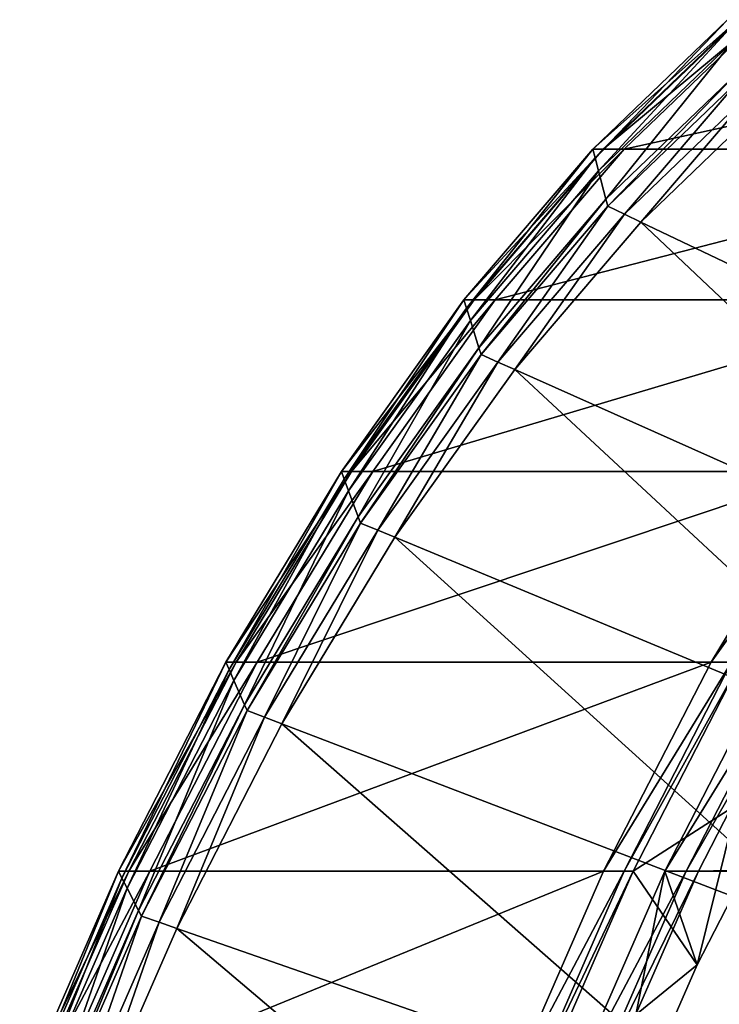
# Model space of a CAD drawing. Extents: x -102 to 102, y -38 to 37.
# Drawn here: x -72 to -65, y 25 to 34 of the extents above; entities that cross this region are included whole.
import ezdxf

# ---------------------------------------------------------------- set-up
doc = ezdxf.new("R2010")
doc.units = 0
doc.header["$MEASUREMENT"] = 0
doc.layers.get('0').update_dxf_attribs({"linetype": 'CONTINUOUS'})

msp = doc.modelspace()

# ---------------------------------------------------------------- linework, layer by layer
for points in [[(-65.9193, 33.2046, -60.8483), (-64.5728, 34.4992, -63.2237), (-64.4706, 34.4992, -63.1658)], [(-65.9193, 33.2046, -60.8483), (-64.4706, 34.4992, -63.1658), (-65.8172, 33.2046, -60.7904)], [(-64.5728, 34.4992, -63.2237), (-65.9193, 33.2046, -60.8483), (-65.8969, 33.1179, -60.8879)], [(-64.5728, 34.4992, -63.2237), (-65.8969, 33.1179, -60.8879), (-64.5538, 34.4092, -63.2571)], [(-65.8172, 33.2046, -60.7904), (-64.4706, 34.4992, -63.1658), (-64.2593, 34.4992, -63.0461)], [(-65.8172, 33.2046, -60.7904), (-64.2593, 34.4992, -63.0461), (-65.6059, 33.2046, -60.6706)], [(-65.6059, 33.2046, -60.6706), (-64.2593, 34.4992, -63.0461), (-59.7197, 34.4992, -60.4727)], [(-65.6059, 33.2046, -60.6706), (-59.7197, 34.4992, -60.4727), (-61.0663, 33.2046, -58.0973)], [(-64.5538, 34.4092, -63.2571), (-65.8969, 33.1179, -60.8879), (-65.8632, 32.988, -60.9472)], [(-64.5538, 34.4092, -63.2571), (-65.8632, 32.988, -60.9472), (-64.5254, 34.2742, -63.3072)], [(-64.5254, 34.2742, -63.3072), (-65.8632, 32.988, -60.9472), (-65.7893, 32.7026, -61.0776)], [(-64.5254, 34.2742, -63.3072), (-65.7893, 32.7026, -61.0776), (-64.4631, 33.9777, -63.4172)], [(-64.4631, 33.9777, -63.4172), (-65.7893, 32.7026, -61.0776), (-65.771, 32.6319, -61.11)], [(-64.4631, 33.9777, -63.4172), (-65.771, 32.6319, -61.11), (-64.4476, 33.9042, -63.4445)], [(-64.4476, 33.9042, -63.4445), (-65.771, 32.6319, -61.11), (-65.6052, 32.553, -61.0637)], [(-64.4476, 33.9042, -63.4445), (-65.6052, 32.553, -61.0637), (-64.2851, 33.8222, -63.3925)], [(-64.2851, 33.8222, -63.3925), (-65.6052, 32.553, -61.0637), (-65.4398, 32.4742, -61.0174)], [(-64.2851, 33.8222, -63.3925), (-65.4398, 32.4742, -61.0174), (-64.1228, 33.7403, -63.3407)], [(-64.1228, 33.7403, -63.3407), (-65.4398, 32.4742, -61.0174), (-60.1925, 29.9756, -59.5516)], [(-67.2101, 31.6946, -58.5712), (-65.9193, 33.2046, -60.8483), (-65.8172, 33.2046, -60.7904)], [(-67.2101, 31.6946, -58.5712), (-65.8172, 33.2046, -60.7904), (-67.1079, 31.6946, -58.5133)], [(-65.9193, 33.2046, -60.8483), (-67.2101, 31.6946, -58.5712), (-67.1843, 31.6119, -58.6167)], [(-65.9193, 33.2046, -60.8483), (-67.1843, 31.6119, -58.6167), (-65.8969, 33.1179, -60.8879)], [(-67.1079, 31.6946, -58.5133), (-65.8172, 33.2046, -60.7904), (-65.6059, 33.2046, -60.6706)], [(-67.1079, 31.6946, -58.5133), (-65.6059, 33.2046, -60.6706), (-66.8966, 31.6946, -58.3935)], [(-66.8966, 31.6946, -58.3935), (-65.6059, 33.2046, -60.6706), (-61.0663, 33.2046, -58.0973)], [(-66.8966, 31.6946, -58.3935), (-61.0663, 33.2046, -58.0973), (-62.3571, 31.6946, -55.8202)], [(-65.8969, 33.1179, -60.8879), (-67.1843, 31.6119, -58.6167), (-67.1456, 31.4879, -58.685)], [(-65.8969, 33.1179, -60.8879), (-67.1456, 31.4879, -58.685), (-65.8632, 32.988, -60.9472)], [(-65.8632, 32.988, -60.9472), (-67.1456, 31.4879, -58.685), (-67.0606, 31.2155, -58.835)], [(-65.8632, 32.988, -60.9472), (-67.0606, 31.2155, -58.835), (-65.7893, 32.7026, -61.0776)], [(-65.7893, 32.7026, -61.0776), (-67.0606, 31.2155, -58.835), (-67.0395, 31.148, -58.8722)], [(-65.7893, 32.7026, -61.0776), (-67.0395, 31.148, -58.8722), (-65.771, 32.6319, -61.11)], [(-65.771, 32.6319, -61.11), (-67.0395, 31.148, -58.8722), (-66.8707, 31.0726, -58.8313)], [(-65.771, 32.6319, -61.11), (-66.8707, 31.0726, -58.8313), (-65.6052, 32.553, -61.0637)], [(-65.6052, 32.553, -61.0637), (-66.8707, 31.0726, -58.8313), (-66.7021, 30.9974, -58.7905)], [(-65.6052, 32.553, -61.0637), (-66.7021, 30.9974, -58.7905), (-65.4398, 32.4742, -61.0174)], [(-65.4398, 32.4742, -61.0174), (-66.7021, 30.9974, -58.7905), (-61.3578, 28.6125, -57.4959)], [(-65.4398, 32.4742, -61.0174), (-61.3578, 28.6125, -57.4959), (-60.1925, 29.9756, -59.5516)], [(-68.4367, 29.9791, -56.4073), (-67.2101, 31.6946, -58.5712), (-67.1079, 31.6946, -58.5133)], [(-68.4367, 29.9791, -56.4073), (-67.1079, 31.6946, -58.5133), (-68.3346, 29.9791, -56.3494)], [(-67.2101, 31.6946, -58.5712), (-68.4367, 29.9791, -56.4073), (-68.4077, 29.9008, -56.4585)], [(-67.2101, 31.6946, -58.5712), (-68.4077, 29.9008, -56.4585), (-67.1843, 31.6119, -58.6167)], [(-68.3346, 29.9791, -56.3494), (-67.1079, 31.6946, -58.5133), (-66.8966, 31.6946, -58.3935)], [(-68.3346, 29.9791, -56.3494), (-66.8966, 31.6946, -58.3935), (-68.1233, 29.9791, -56.2296)], [(-68.1233, 29.9791, -56.2296), (-66.8966, 31.6946, -58.3935), (-62.3571, 31.6946, -55.8202)], [(-68.1233, 29.9791, -56.2296), (-62.3571, 31.6946, -55.8202), (-63.5837, 29.9791, -53.6563)], [(-67.1843, 31.6119, -58.6167), (-68.4077, 29.9008, -56.4585), (-68.3642, 29.7835, -56.5352)], [(-67.1843, 31.6119, -58.6167), (-68.3642, 29.7835, -56.5352), (-67.1456, 31.4879, -58.685)], [(-67.1456, 31.4879, -58.685), (-68.3642, 29.7835, -56.5352), (-68.2687, 29.5259, -56.7038)], [(-67.1456, 31.4879, -58.685), (-68.2687, 29.5259, -56.7038), (-67.0606, 31.2155, -58.835)], [(-67.0606, 31.2155, -58.835), (-68.2687, 29.5259, -56.7038), (-68.245, 29.462, -56.7456)], [(-67.0606, 31.2155, -58.835), (-68.245, 29.462, -56.7456), (-67.0395, 31.148, -58.8722)], [(-67.0395, 31.148, -58.8722), (-68.245, 29.462, -56.7456), (-68.0732, 29.3908, -56.7099)], [(-67.0395, 31.148, -58.8722), (-68.0732, 29.3908, -56.7099), (-66.8707, 31.0726, -58.8313)], [(-66.8707, 31.0726, -58.8313), (-68.0732, 29.3908, -56.7099), (-67.9018, 29.3196, -56.6742)], [(-66.8707, 31.0726, -58.8313), (-67.9018, 29.3196, -56.6742), (-66.7021, 30.9974, -58.7905)], [(-66.7021, 30.9974, -58.7905), (-67.9018, 29.3196, -56.6742), (-62.4651, 27.0638, -55.5425)], [(-66.7021, 30.9974, -58.7905), (-62.4651, 27.0638, -55.5425), (-61.3578, 28.6125, -57.4959)], [(-69.5913, 28.0691, -54.3706), (-68.4367, 29.9791, -56.4073), (-68.3346, 29.9791, -56.3494)], [(-69.5913, 28.0691, -54.3706), (-68.3346, 29.9791, -56.3494), (-69.4891, 28.0691, -54.3127)], [(-68.4367, 29.9791, -56.4073), (-69.5913, 28.0691, -54.3706), (-69.5592, 27.9959, -54.4271)], [(-68.4367, 29.9791, -56.4073), (-69.5592, 27.9959, -54.4271), (-68.4077, 29.9008, -56.4585)], [(-69.4891, 28.0691, -54.3127), (-68.3346, 29.9791, -56.3494), (-68.1233, 29.9791, -56.2296)], [(-69.4891, 28.0691, -54.3127), (-68.1233, 29.9791, -56.2296), (-69.2778, 28.0691, -54.1929)], [(-69.2778, 28.0691, -54.1929), (-68.1233, 29.9791, -56.2296), (-63.5837, 29.9791, -53.6563)], [(-69.2778, 28.0691, -54.1929), (-63.5837, 29.9791, -53.6563), (-64.7382, 28.0691, -51.6196)], [(-64.7382, 28.0691, -51.6196), (-63.5837, 29.9791, -53.6563), (-63.3777, 29.9791, -53.5395)], [(-64.7382, 28.0691, -51.6196), (-63.3777, 29.9791, -53.5395), (-64.5322, 28.0691, -51.5028)], [(-68.4077, 29.9008, -56.4585), (-69.5592, 27.9959, -54.4271), (-69.5112, 27.8861, -54.5118)], [(-68.4077, 29.9008, -56.4585), (-69.5112, 27.8861, -54.5118), (-68.3642, 29.7835, -56.5352)], [(-68.3642, 29.7835, -56.5352), (-69.5112, 27.8861, -54.5118), (-69.4057, 27.6448, -54.6979)], [(-68.3642, 29.7835, -56.5352), (-69.4057, 27.6448, -54.6979), (-68.2687, 29.5259, -56.7038)], [(-68.2687, 29.5259, -56.7038), (-69.4057, 27.6448, -54.6979), (-69.3796, 27.585, -54.744)], [(-68.2687, 29.5259, -56.7038), (-69.3796, 27.585, -54.744), (-68.245, 29.462, -56.7456)], [(-68.245, 29.462, -56.7456), (-69.3796, 27.585, -54.744), (-69.2051, 27.5183, -54.7131)], [(-68.245, 29.462, -56.7456), (-69.2051, 27.5183, -54.7131), (-68.0732, 29.3908, -56.7099)], [(-68.0732, 29.3908, -56.7099), (-69.2051, 27.5183, -54.7131), (-69.0309, 27.4517, -54.6823)], [(-68.0732, 29.3908, -56.7099), (-69.0309, 27.4517, -54.6823), (-67.9018, 29.3196, -56.6742)], [(-67.9018, 29.3196, -56.6742), (-69.0309, 27.4517, -54.6823), (-63.5074, 25.3396, -53.7038)], [(-67.9018, 29.3196, -56.6742), (-63.5074, 25.3396, -53.7038), (-62.4651, 27.0638, -55.5425)], [(-70.6662, 25.9772, -52.4743), (-69.5913, 28.0691, -54.3706), (-69.4891, 28.0691, -54.3127)], [(-70.6662, 25.9772, -52.4743), (-69.4891, 28.0691, -54.3127), (-70.564, 25.9772, -52.4164)], [(-69.5913, 28.0691, -54.3706), (-70.6662, 25.9772, -52.4743), (-70.6314, 25.9093, -52.5358)], [(-69.5913, 28.0691, -54.3706), (-70.6314, 25.9093, -52.5358), (-69.5592, 27.9959, -54.4271)], [(-69.5592, 27.9959, -54.4271), (-70.6314, 25.9093, -52.5358), (-70.5791, 25.8077, -52.6279)], [(-69.5592, 27.9959, -54.4271), (-70.5791, 25.8077, -52.6279), (-69.5112, 27.8861, -54.5118)], [(-70.564, 25.9772, -52.4164), (-69.4891, 28.0691, -54.3127), (-69.2778, 28.0691, -54.1929)], [(-70.564, 25.9772, -52.4164), (-69.2778, 28.0691, -54.1929), (-70.3527, 25.9772, -52.2966)], [(-70.3527, 25.9772, -52.2966), (-69.2778, 28.0691, -54.1929), (-64.7382, 28.0691, -51.6196)], [(-70.3527, 25.9772, -52.2966), (-64.7382, 28.0691, -51.6196), (-65.8132, 25.9772, -49.7233)], [(-65.8132, 25.9772, -49.7233), (-64.7382, 28.0691, -51.6196), (-64.5322, 28.0691, -51.5028)], [(-65.8132, 25.9772, -49.7233), (-64.5322, 28.0691, -51.5028), (-65.6071, 25.9772, -49.6065)], [(-65.6071, 25.9772, -49.6065), (-64.5322, 28.0691, -51.5028), (-64.4419, 28.0691, -51.4516)], [(-65.6071, 25.9772, -49.6065), (-64.4419, 28.0691, -51.4516), (-65.5168, 25.9772, -49.5553)], [(-65.5168, 25.9772, -49.5553), (-64.4419, 28.0691, -51.4516), (-63.841, 27.0568, -52.1428)], [(-64.8771, 25.0402, -50.3149), (-64.1254, 28.0691, -51.2722), (-65.2003, 25.9772, -49.3759)], [(-65.2003, 25.9772, -49.3759), (-64.1254, 28.0691, -51.2722), (-63.9133, 28.0691, -51.152)], [(-65.2003, 25.9772, -49.3759), (-63.9133, 28.0691, -51.152), (-64.9883, 25.9772, -49.2557)], [(-64.9883, 25.9772, -49.2557), (-63.9133, 28.0691, -51.152), (-63.7902, 28.0691, -51.0822)], [(-64.9883, 25.9772, -49.2557), (-63.7902, 28.0691, -51.0822), (-64.8652, 25.9772, -49.1859)], [(-64.8771, 25.0402, -50.3149), (-63.841, 27.0568, -52.1428), (-64.1254, 28.0691, -51.2722)], [(-64.8652, 25.9772, -49.1859), (-63.7902, 28.0691, -51.0822), (29.4809, 28.0692, 1.7898)], [(-64.8652, 25.9772, -49.1859), (29.4809, 28.0692, 1.7898), (28.4059, 25.9772, 3.6861)], [(-69.5112, 27.8861, -54.5118), (-70.5791, 25.8077, -52.6279), (-70.4644, 25.5845, -52.8303)], [(-69.5112, 27.8861, -54.5118), (-70.4644, 25.5845, -52.8303), (-69.4057, 27.6448, -54.6979)], [(-69.4057, 27.6448, -54.6979), (-70.4644, 25.5845, -52.8303), (-70.436, 25.5291, -52.8805)], [(-69.4057, 27.6448, -54.6979), (-70.436, 25.5291, -52.8805), (-69.3796, 27.585, -54.744)], [(-69.3796, 27.585, -54.744), (-70.436, 25.5291, -52.8805), (-70.2589, 25.4674, -52.8541)], [(-69.3796, 27.585, -54.744), (-70.2589, 25.4674, -52.8541), (-69.2051, 27.5183, -54.7131)], [(-69.2051, 27.5183, -54.7131), (-70.2589, 25.4674, -52.8541), (-70.0822, 25.4057, -52.8277)], [(-69.2051, 27.5183, -54.7131), (-70.0822, 25.4057, -52.8277), (-69.0309, 27.4517, -54.6823)], [(-69.0309, 27.4517, -54.6823), (-70.0822, 25.4057, -52.8277), (-64.4778, 23.451, -51.992)], [(-69.0309, 27.4517, -54.6823), (-64.4778, 23.451, -51.992), (-63.5074, 25.3396, -53.7038)], [(-65.5168, 25.9772, -49.5553), (-63.841, 27.0568, -52.1428), (-64.8771, 25.0402, -50.3149)], [(-71.6546, 23.7167, -50.7308), (-70.6662, 25.9772, -52.4743), (-70.564, 25.9772, -52.4164)], [(-71.6546, 23.7167, -50.7308), (-70.564, 25.9772, -52.4164), (-71.5524, 23.7167, -50.6729)], [(-70.6662, 25.9772, -52.4743), (-71.6546, 23.7167, -50.7308), (-71.6171, 23.6548, -50.7968)], [(-70.6662, 25.9772, -52.4743), (-71.6171, 23.6548, -50.7968), (-70.6314, 25.9093, -52.5358)], [(-71.5524, 23.7167, -50.6729), (-70.564, 25.9772, -52.4164), (-70.3527, 25.9772, -52.2966)], [(-71.5524, 23.7167, -50.6729), (-70.3527, 25.9772, -52.2966), (-71.3411, 23.7167, -50.5531)], [(-71.3411, 23.7167, -50.5531), (-70.3527, 25.9772, -52.2966), (-65.8132, 25.9772, -49.7233)], [(-71.3411, 23.7167, -50.5531), (-65.8132, 25.9772, -49.7233), (-66.8015, 23.7167, -47.9798)], [(-66.8015, 23.7167, -47.9798), (-65.8132, 25.9772, -49.7233), (-65.6071, 25.9772, -49.6065)], [(-66.8015, 23.7167, -47.9798), (-65.6071, 25.9772, -49.6065), (-66.5955, 23.7167, -47.863)], [(-66.5955, 23.7167, -47.863), (-65.6071, 25.9772, -49.6065), (-65.5168, 25.9772, -49.5553)], [(-66.5955, 23.7167, -47.863), (-65.5168, 25.9772, -49.5553), (-66.5052, 23.7167, -47.8118)], [(-66.5052, 23.7167, -47.8118), (-65.5168, 25.9772, -49.5553), (-64.8771, 25.0402, -50.3149)], [(-65.8298, 22.8613, -48.6342), (-65.2003, 25.9772, -49.3759), (-66.1887, 23.7167, -47.6323)], [(-66.1887, 23.7167, -47.6323), (-65.2003, 25.9772, -49.3759), (-64.9883, 25.9772, -49.2557)], [(-66.1887, 23.7167, -47.6323), (-64.9883, 25.9772, -49.2557), (-65.9766, 23.7167, -47.5122)], [(-65.9766, 23.7167, -47.5122), (-64.9883, 25.9772, -49.2557), (-64.8652, 25.9772, -49.1859)], [(-65.9766, 23.7167, -47.5122), (-64.8652, 25.9772, -49.1859), (-65.8535, 23.7167, -47.4424)], [(-65.8535, 23.7167, -47.4424), (-64.8652, 25.9772, -49.1859), (28.4059, 25.9772, 3.6861)], [(-65.8535, 23.7167, -47.4424), (28.4059, 25.9772, 3.6861), (27.4176, 23.7167, 5.4297)], [(-65.8298, 22.8613, -48.6342), (-64.8771, 25.0402, -50.3149), (-65.2003, 25.9772, -49.3759)], [(-70.6314, 25.9093, -52.5358), (-71.6171, 23.6548, -50.7968), (-71.5611, 23.562, -50.8957)], [(-70.6314, 25.9093, -52.5358), (-71.5611, 23.562, -50.8957), (-70.5791, 25.8077, -52.6279)], [(-70.5791, 25.8077, -52.6279), (-71.5611, 23.562, -50.8957), (-71.4379, 23.3582, -51.1131)], [(-70.5791, 25.8077, -52.6279), (-71.4379, 23.3582, -51.1131), (-70.4644, 25.5845, -52.8303)], [(-70.4644, 25.5845, -52.8303), (-71.4379, 23.3582, -51.1131), (-71.4073, 23.3076, -51.167)], [(-70.4644, 25.5845, -52.8303), (-71.4073, 23.3076, -51.167), (-70.436, 25.5291, -52.8805)], [(-70.436, 25.5291, -52.8805), (-71.4073, 23.3076, -51.167), (-71.2279, 23.2513, -51.1447)], [(-70.436, 25.5291, -52.8805), (-71.2279, 23.2513, -51.1447), (-70.2589, 25.4674, -52.8541)], [(-70.2589, 25.4674, -52.8541), (-71.2279, 23.2513, -51.1447), (-71.0488, 23.195, -51.1225)], [(-70.2589, 25.4674, -52.8541), (-71.0488, 23.195, -51.1225), (-70.0822, 25.4057, -52.8277)], [(-70.0822, 25.4057, -52.8277), (-71.0488, 23.195, -51.1225), (-65.37, 21.4104, -50.4179)], [(-70.0822, 25.4057, -52.8277), (-65.37, 21.4104, -50.4179), (-64.4778, 23.451, -51.992)], [(-66.5052, 23.7167, -47.8118), (-64.8771, 25.0402, -50.3149), (-65.8298, 22.8613, -48.6342)]]:
    msp.add_3dface(points)

doc.saveas('drawing.dxf')
